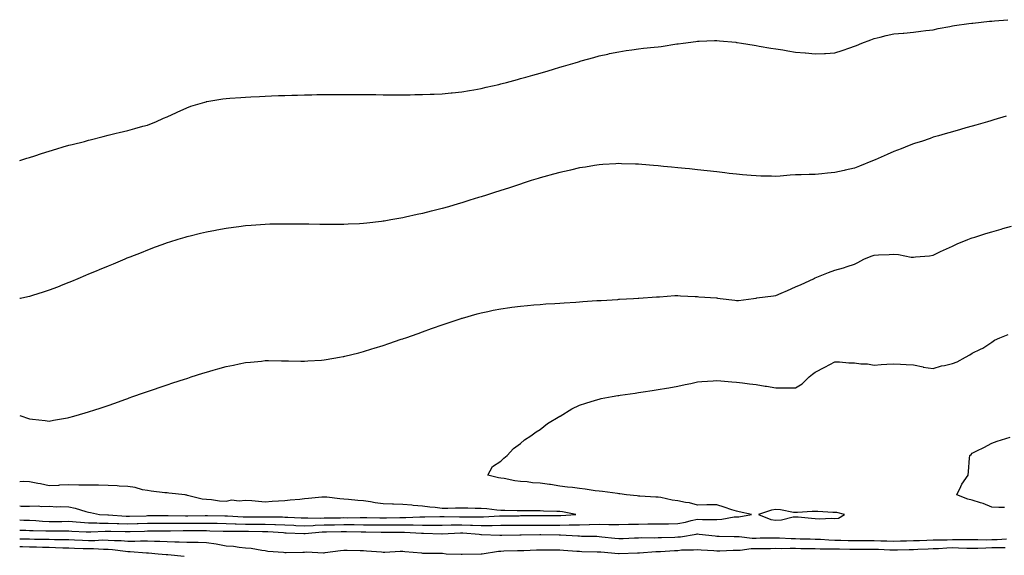
# Model space of a CAD drawing. Units: inches. Extents: x 936803 to 939443, y 7239818 to 7242458.
# Drawn here: x 936803 to 937304, y 7241331 to 7241604 of the extents above; entities that cross this region are included whole.
import ezdxf

# ---------------------------------------------------------------- set-up
doc = ezdxf.new("R2010")
doc.units = ezdxf.units.IN
doc.header["$MEASUREMENT"] = 0
doc.layers.add('Contour_93687239', color=7, linetype='Continuous', true_color=0x8c0fe7)

msp = doc.modelspace()

# ---------------------------------------------------------------- linework, layer by layer
at = {"layer": 'Contour_93687239'}
for points in [[(936803, 7241532.08, 3220), (936806.64, 7241533.33, 3220), (936808.05, 7241533.75, 3220), (936810.74, 7241534.62, 3220), (936814.18, 7241535.79, 3220), (936818.05, 7241536.94, 3220), (936821.85, 7241538.11, 3220), (936825.17, 7241539.04, 3220), (936828.05, 7241539.89, 3220), (936829.65, 7241540.33, 3220), (936836.06, 7241541.92, 3220), (936837.61, 7241542.36, 3220), (936838.05, 7241542.49, 3220), (936838.82, 7241542.69, 3220), (936845.57, 7241544.39, 3220), (936848.05, 7241545.05, 3220), (936852.15, 7241546.02, 3220), (936853.62, 7241546.34, 3220), (936858.05, 7241547.41, 3220), (936861.59, 7241548.38, 3220), (936865.71, 7241549.58, 3220), (936868.05, 7241550.23, 3220), (936869.27, 7241550.71, 3220), (936872.37, 7241551.92, 3220), (936876.31, 7241553.66, 3220), (936878.05, 7241554.38, 3220), (936882.81, 7241556.69, 3220), (936883.13, 7241556.84, 3220), (936888.05, 7241558.95, 3220), (936890.17, 7241559.8, 3220), (936897.24, 7241561.92, 3220), (936897.88, 7241562.09, 3220), (936898.05, 7241562.13, 3220), (936898.29, 7241562.16, 3220), (936906.47, 7241563.5, 3220), (936908.05, 7241563.72, 3220), (936909.98, 7241563.85, 3220), (936915.66, 7241564.3, 3220), (936918.05, 7241564.48, 3220), (936920.72, 7241564.6, 3220), (936925.19, 7241564.78, 3220), (936928.05, 7241564.91, 3220), (936931.17, 7241565.04, 3220), (936934.79, 7241565.18, 3220), (936938.05, 7241565.3, 3220), (936941.53, 7241565.4, 3220), (936944.48, 7241565.49, 3220), (936948.05, 7241565.6, 3220), (936951.79, 7241565.66, 3220), (936954.26, 7241565.71, 3220), (936958.05, 7241565.78, 3220), (936961.92, 7241565.79, 3220), (936964.16, 7241565.81, 3220), (936968.05, 7241565.81, 3220), (936971.91, 7241565.78, 3220), (936974.2, 7241565.77, 3220), (936978.05, 7241565.74, 3220), (936981.83, 7241565.71, 3220), (936984.29, 7241565.69, 3220), (936988.05, 7241565.66, 3220), (936991.77, 7241565.64, 3220), (936994.34, 7241565.63, 3220), (936998.05, 7241565.61, 3220), (937001.79, 7241565.65, 3220), (937004.27, 7241565.7, 3220), (937008.05, 7241565.73, 3220), (937012.01, 7241565.88, 3220), (937013.99, 7241565.98, 3220), (937018.05, 7241566.13, 3220), (937022.75, 7241566.62, 3220), (937023.28, 7241566.69, 3220), (937028.05, 7241567.15, 3220), (937032.1, 7241567.87, 3220), (937034.32, 7241568.2, 3220), (937038.05, 7241568.83, 3220), (937040.52, 7241569.45, 3220), (937047.04, 7241570.91, 3220), (937048.05, 7241571.15, 3220), (937048.65, 7241571.31, 3220), (937050.87, 7241571.92, 3220), (937056.51, 7241573.46, 3220), (937058.05, 7241573.86, 3220), (937060.77, 7241574.63, 3220), (937064.31, 7241575.66, 3220), (937068.05, 7241576.72, 3220), (937072.07, 7241577.91, 3220), (937074.82, 7241578.7, 3220), (937078.05, 7241579.63, 3220), (937079.83, 7241580.14, 3220), (937085.81, 7241581.92, 3220), (937087.54, 7241582.44, 3220), (937088.97, 7241582.85, 3220), (937095.31, 7241584.65, 3220), (937098.05, 7241585.44, 3220), (937102.52, 7241586.38, 3220), (937103.39, 7241586.59, 3220), (937108.05, 7241587.55, 3220), (937111.82, 7241588.15, 3220), (937114.68, 7241588.54, 3220), (937118.05, 7241589.06, 3220), (937120.64, 7241589.33, 3220), (937126, 7241589.87, 3220), (937128.05, 7241590.06, 3220), (937129.7, 7241590.27, 3220), (937137.66, 7241591.53, 3220), (937138.05, 7241591.58, 3220), (937138.36, 7241591.61, 3220), (937140.86, 7241591.92, 3220), (937147.25, 7241592.72, 3220), (937148.05, 7241592.86, 3220), (937149.05, 7241592.92, 3220), (937156.76, 7241593.21, 3220), (937158.05, 7241593.29, 3220), (937159.31, 7241593.18, 3220), (937167.62, 7241592.35, 3220), (937168.05, 7241592.31, 3220), (937168.39, 7241592.26, 3220), (937170.46, 7241591.92, 3220), (937177, 7241590.87, 3220), (937178.05, 7241590.71, 3220), (937179.51, 7241590.46, 3220), (937185.55, 7241589.42, 3220), (937188.05, 7241589, 3220), (937191.52, 7241588.45, 3220), (937194.16, 7241588.03, 3220), (937198.05, 7241587.41, 3220), (937203.02, 7241586.95, 3220), (937203.07, 7241586.95, 3220), (937208.05, 7241586.44, 3220), (937212.84, 7241586.71, 3220), (937213.26, 7241586.71, 3220), (937218.05, 7241586.98, 3220), (937221.85, 7241588.12, 3220), (937225.63, 7241589.5, 3220), (937228.05, 7241590.31, 3220), (937229.17, 7241590.8, 3220), (937231.83, 7241591.92, 3220), (937236.31, 7241593.66, 3220), (937238.05, 7241594.32, 3220), (937241.17, 7241595.04, 3220), (937244.17, 7241595.81, 3220), (937248.05, 7241596.63, 3220), (937252.9, 7241597.07, 3220), (937253.22, 7241597.09, 3220), (937258.05, 7241597.5, 3220), (937261.91, 7241598.05, 3220), (937264.42, 7241598.3, 3220), (937268.05, 7241598.77, 3220), (937270.62, 7241599.35, 3220), (937276.58, 7241600.45, 3220), (937278.05, 7241600.76, 3220), (937279.03, 7241600.94, 3220), (937286.29, 7241601.92, 3220), (937287.84, 7241602.13, 3220), (937288.05, 7241602.14, 3220), (937288.3, 7241602.16, 3220), (937296.9, 7241603.06, 3220), (937298.05, 7241603.15, 3220), (937299.41, 7241603.28, 3220), (937306.1, 7241603.87, 3220)], [(937305.27, 7241554.7, 3219), (937298.95, 7241552.82, 3219), (937298.05, 7241552.55, 3219), (937297.55, 7241552.42, 3219), (937295.88, 7241551.92, 3219), (937289.81, 7241550.15, 3219), (937288.05, 7241549.63, 3219), (937284.84, 7241548.72, 3219), (937282.03, 7241547.94, 3219), (937278.05, 7241546.76, 3219), (937274.25, 7241545.72, 3219), (937270.89, 7241544.76, 3219), (937268.05, 7241543.97, 3219), (937266.54, 7241543.43, 3219), (937262.15, 7241541.92, 3219), (937259.06, 7241540.91, 3219), (937258.05, 7241540.61, 3219), (937255.88, 7241539.75, 3219), (937251.84, 7241538.13, 3219), (937248.05, 7241536.68, 3219), (937244.76, 7241535.21, 3219), (937238.65, 7241532.52, 3219), (937238.05, 7241532.25, 3219), (937237.81, 7241532.16, 3219), (937237.2, 7241531.92, 3219), (937230.64, 7241529.33, 3219), (937228.05, 7241528.22, 3219), (937223.3, 7241527.16, 3219), (937222.89, 7241527.09, 3219), (937218.05, 7241526, 3219), (937214.27, 7241525.7, 3219), (937211.49, 7241525.36, 3219), (937208.05, 7241525.05, 3219), (937204.94, 7241525.03, 3219), (937200.96, 7241524.83, 3219), (937198.05, 7241524.79, 3219), (937195.31, 7241524.65, 3219), (937190.31, 7241524.18, 3219), (937188.05, 7241524.07, 3219), (937185.85, 7241524.12, 3219), (937180.35, 7241524.22, 3219), (937178.05, 7241524.27, 3219), (937175.48, 7241524.49, 3219), (937171.05, 7241524.92, 3219), (937168.05, 7241525.17, 3219), (937164.34, 7241525.62, 3219), (937162.07, 7241525.94, 3219), (937158.05, 7241526.41, 3219), (937153.05, 7241526.92, 3219), (937148.05, 7241527.46, 3219), (937143.99, 7241527.86, 3219), (937141.91, 7241528.06, 3219), (937138.05, 7241528.43, 3219), (937134.89, 7241528.76, 3219), (937130.81, 7241529.16, 3219), (937128.05, 7241529.42, 3219), (937125.76, 7241529.63, 3219), (937119.85, 7241530.12, 3219), (937118.05, 7241530.28, 3219), (937116.48, 7241530.35, 3219), (937109.47, 7241530.5, 3219), (937108.05, 7241530.56, 3219), (937106.63, 7241530.5, 3219), (937099.93, 7241530.04, 3219), (937098.05, 7241529.97, 3219), (937095.75, 7241529.62, 3219), (937091.16, 7241528.8, 3219), (937088.05, 7241528.38, 3219), (937083.39, 7241527.26, 3219), (937082.84, 7241527.13, 3219), (937078.05, 7241526.03, 3219), (937074.84, 7241525.12, 3219), (937069.93, 7241523.8, 3219), (937068.05, 7241523.29, 3219), (937067, 7241522.97, 3219), (937063.4, 7241521.92, 3219), (937059.37, 7241520.6, 3219), (937058.05, 7241520.17, 3219), (937055.45, 7241519.32, 3219), (937051.84, 7241518.12, 3219), (937048.05, 7241516.88, 3219), (937044.3, 7241515.67, 3219), (937040.65, 7241514.52, 3219), (937038.05, 7241513.69, 3219), (937036.7, 7241513.27, 3219), (937032.19, 7241511.92, 3219), (937029.07, 7241510.9, 3219), (937028.05, 7241510.61, 3219), (937026.21, 7241510.08, 3219), (937021.34, 7241508.63, 3219), (937018.05, 7241507.74, 3219), (937013.42, 7241506.55, 3219), (937012.44, 7241506.31, 3219), (937008.05, 7241505.21, 3219), (937005.34, 7241504.63, 3219), (936999.44, 7241503.31, 3219), (936998.05, 7241503, 3219), (936997.11, 7241502.86, 3219), (936991.95, 7241501.92, 3219), (936988.65, 7241501.32, 3219), (936988.05, 7241501.2, 3219), (936987.22, 7241501.09, 3219), (936979.69, 7241500.28, 3219), (936978.05, 7241500.06, 3219), (936976.1, 7241499.97, 3219), (936970.22, 7241499.75, 3219), (936968.05, 7241499.63, 3219), (936965.75, 7241499.62, 3219), (936960.34, 7241499.63, 3219), (936958.05, 7241499.63, 3219), (936955.79, 7241499.65, 3219), (936950.27, 7241499.7, 3219), (936948.05, 7241499.72, 3219), (936945.87, 7241499.74, 3219), (936940.18, 7241499.79, 3219), (936938.05, 7241499.81, 3219), (936935.91, 7241499.78, 3219), (936930.31, 7241499.66, 3219), (936928.05, 7241499.63, 3219), (936925.58, 7241499.46, 3219), (936920.85, 7241499.12, 3219), (936918.05, 7241498.94, 3219), (936914.58, 7241498.45, 3219), (936911.92, 7241498.05, 3219), (936908.05, 7241497.54, 3219), (936903.34, 7241496.63, 3219), (936902.63, 7241496.5, 3219), (936898.05, 7241495.65, 3219), (936895.04, 7241494.93, 3219), (936889.79, 7241493.66, 3219), (936888.05, 7241493.24, 3219), (936887.02, 7241492.96, 3219), (936883.52, 7241491.92, 3219), (936879.36, 7241490.61, 3219), (936878.05, 7241490.19, 3219), (936875.31, 7241489.19, 3219), (936872.01, 7241487.96, 3219), (936868.05, 7241486.51, 3219), (936864.78, 7241485.19, 3219), (936859.09, 7241482.96, 3219), (936858.05, 7241482.55, 3219), (936857.61, 7241482.36, 3219), (936856.55, 7241481.92, 3219), (936850.55, 7241479.41, 3219), (936848.05, 7241478.38, 3219), (936843.49, 7241476.48, 3219), (936841.98, 7241475.85, 3219), (936838.05, 7241474.21, 3219), (936836.44, 7241473.52, 3219), (936832.6, 7241471.92, 3219), (936829.39, 7241470.57, 3219), (936828.05, 7241470.02, 3219), (936824.92, 7241468.8, 3219), (936822.24, 7241467.73, 3219), (936818.05, 7241466.13, 3219), (936814.9, 7241465.06, 3219), (936809.56, 7241463.42, 3219), (936808.05, 7241462.94, 3219), (936807.23, 7241462.73, 3219), (936803.35, 7241461.92, 3219), (936803, 7241461.85, 3219)], [(936803, 7241402.3, 3218), (936804.04, 7241401.92, 3218), (936807.02, 7241400.88, 3218), (936808.05, 7241400.65, 3218), (936809.53, 7241400.44, 3218), (936815.94, 7241399.81, 3218), (936818.05, 7241399.48, 3218), (936820.13, 7241399.84, 3218), (936827.28, 7241401.15, 3218), (936828.05, 7241401.29, 3218), (936830.56, 7241401.92, 3218), (936836.36, 7241403.61, 3218), (936838.05, 7241404.14, 3218), (936841.34, 7241405.2, 3218), (936843.93, 7241406.03, 3218), (936848.05, 7241407.42, 3218), (936851.39, 7241408.58, 3218), (936856.6, 7241410.47, 3218), (936858.05, 7241410.98, 3218), (936858.74, 7241411.23, 3218), (936860.68, 7241411.92, 3218), (936866.1, 7241413.87, 3218), (936868.05, 7241414.58, 3218), (936872.09, 7241415.95, 3218), (936873.53, 7241416.44, 3218), (936878.05, 7241417.96, 3218), (936881.04, 7241418.93, 3218), (936886.98, 7241420.86, 3218), (936888.05, 7241421.2, 3218), (936888.6, 7241421.37, 3218), (936890.33, 7241421.92, 3218), (936896.19, 7241423.78, 3218), (936898.05, 7241424.35, 3218), (936901.44, 7241425.31, 3218), (936903.94, 7241426.03, 3218), (936908.05, 7241427.19, 3218), (936911.95, 7241428.01, 3218), (936914.69, 7241428.56, 3218), (936918.05, 7241429.26, 3218), (936920.46, 7241429.51, 3218), (936926.18, 7241430.05, 3218), (936928.05, 7241430.26, 3218), (936929.73, 7241430.24, 3218), (936936.3, 7241430.16, 3218), (936938.05, 7241430.15, 3218), (936939.81, 7241430.16, 3218), (936946.14, 7241430.01, 3218), (936948.05, 7241430.02, 3218), (936949.8, 7241430.17, 3218), (936956.62, 7241430.49, 3218), (936958.05, 7241430.61, 3218), (936959.12, 7241430.85, 3218), (936965.76, 7241431.92, 3218), (936967.7, 7241432.27, 3218), (936968.05, 7241432.32, 3218), (936968.59, 7241432.46, 3218), (936975.7, 7241434.27, 3218), (936978.05, 7241434.85, 3218), (936982.3, 7241436.17, 3218), (936983.45, 7241436.52, 3218), (936988.05, 7241437.95, 3218), (936991.03, 7241438.94, 3218), (936997.22, 7241441.09, 3218), (936998.05, 7241441.37, 3218), (936998.45, 7241441.52, 3218), (936999.59, 7241441.92, 3218), (937005.84, 7241444.13, 3218), (937008.05, 7241444.91, 3218), (937012.65, 7241446.53, 3218), (937013.24, 7241446.73, 3218), (937018.05, 7241448.41, 3218), (937020.66, 7241449.31, 3218), (937027.87, 7241451.74, 3218), (937028.05, 7241451.8, 3218), (937028.14, 7241451.83, 3218), (937028.44, 7241451.92, 3218), (937035.91, 7241454.07, 3218), (937038.05, 7241454.62, 3218), (937041.43, 7241455.31, 3218), (937044.07, 7241455.9, 3218), (937048.05, 7241456.67, 3218), (937052.65, 7241457.32, 3218), (937053.55, 7241457.42, 3218), (937058.05, 7241458.01, 3218), (937061.61, 7241458.36, 3218), (937064.73, 7241458.6, 3218), (937068.05, 7241458.91, 3218), (937070.88, 7241459.1, 3218), (937075.54, 7241459.41, 3218), (937078.05, 7241459.58, 3218), (937080.28, 7241459.69, 3218), (937086.2, 7241460.07, 3218), (937088.05, 7241460.17, 3218), (937089.7, 7241460.27, 3218), (937096.92, 7241460.79, 3218), (937098.05, 7241460.86, 3218), (937099.05, 7241460.91, 3218), (937107.56, 7241461.43, 3218), (937108.05, 7241461.46, 3218), (937108.49, 7241461.48, 3218), (937115.6, 7241461.92, 3218), (937117.88, 7241462.09, 3218), (937118.05, 7241462.11, 3218), (937118.24, 7241462.11, 3218), (937127.29, 7241462.68, 3218), (937128.05, 7241462.7, 3218), (937128.86, 7241462.73, 3218), (937136.59, 7241463.38, 3218), (937138.05, 7241463.42, 3218), (937139.42, 7241463.29, 3218), (937147.02, 7241462.96, 3218), (937148.05, 7241462.86, 3218), (937148.84, 7241462.71, 3218), (937157.77, 7241462.19, 3218), (937158.05, 7241462.15, 3218), (937158.27, 7241462.13, 3218), (937159.75, 7241461.92, 3218), (937167.11, 7241460.98, 3218), (937168.05, 7241460.91, 3218), (937169.05, 7241460.92, 3218), (937176.58, 7241461.92, 3218), (937177.86, 7241462.11, 3218), (937178.05, 7241462.13, 3218), (937178.3, 7241462.17, 3218), (937186.81, 7241463.16, 3218), (937188.05, 7241463.47, 3218), (937190.79, 7241464.66, 3218), (937193.94, 7241466.02, 3218), (937198.05, 7241467.79, 3218), (937200.94, 7241469.03, 3218), (937207.12, 7241471.92, 3218), (937207.74, 7241472.23, 3218), (937208.05, 7241472.4, 3218), (937208.85, 7241472.71, 3218), (937214.92, 7241475.05, 3218), (937218.05, 7241476.37, 3218), (937222.42, 7241477.55, 3218), (937224.31, 7241478.19, 3218), (937228.05, 7241479.31, 3218), (937229.79, 7241480.18, 3218), (937232.78, 7241481.92, 3218), (937236.49, 7241483.48, 3218), (937238.05, 7241483.97, 3218), (937240.25, 7241484.12, 3218), (937245.67, 7241484.29, 3218), (937248.05, 7241484.48, 3218), (937250.46, 7241484.33, 3218), (937257, 7241482.97, 3218), (937258.05, 7241482.89, 3218), (937259.17, 7241483.04, 3218), (937266.32, 7241483.65, 3218), (937268.05, 7241483.93, 3218), (937271.9, 7241485.77, 3218), (937273.44, 7241486.53, 3218), (937278.05, 7241488.61, 3218), (937280.3, 7241489.67, 3218), (937285.79, 7241491.92, 3218), (937287.42, 7241492.55, 3218), (937288.05, 7241492.76, 3218), (937289.28, 7241493.14, 3218), (937295.01, 7241494.97, 3218), (937298.05, 7241495.89, 3218), (937302.73, 7241497.24, 3218), (937303.64, 7241497.51, 3218), (937308.05, 7241498.78, 3218)], [(936803, 7241349.13, 3217), (936805.17, 7241349.04, 3217), (936808.05, 7241348.94, 3217), (936811.2, 7241348.77, 3217), (936814.57, 7241348.44, 3217), (936818.05, 7241348.27, 3217), (936821.66, 7241348.31, 3217), (936824.51, 7241348.38, 3217), (936828.05, 7241348.41, 3217), (936831.84, 7241348.12, 3217), (936834.03, 7241347.91, 3217), (936838.05, 7241347.6, 3217), (936842.36, 7241347.61, 3217), (936843.68, 7241347.55, 3217), (936848.05, 7241347.55, 3217), (936852.63, 7241347.33, 3217), (936853.4, 7241347.27, 3217), (936858.05, 7241347.06, 3217), (936862.75, 7241347.22, 3217), (936863.37, 7241347.24, 3217), (936868.05, 7241347.4, 3217), (936872.55, 7241347.42, 3217), (936873.55, 7241347.42, 3217), (936878.05, 7241347.44, 3217), (936882.5, 7241347.47, 3217), (936883.6, 7241347.47, 3217), (936888.05, 7241347.5, 3217), (936892.48, 7241347.49, 3217), (936893.62, 7241347.49, 3217), (936898.05, 7241347.48, 3217), (936902.56, 7241347.41, 3217), (936903.53, 7241347.41, 3217), (936908.05, 7241347.33, 3217), (936912.8, 7241347.17, 3217), (936913.27, 7241347.13, 3217), (936918.05, 7241346.99, 3217), (936922.98, 7241347, 3217), (936923.13, 7241347, 3217), (936928.05, 7241347.01, 3217), (936932.95, 7241346.81, 3217), (936933.17, 7241346.8, 3217), (936938.05, 7241346.6, 3217), (936942.54, 7241346.41, 3217), (936943.6, 7241346.36, 3217), (936948.05, 7241346.18, 3217), (936952.48, 7241346.35, 3217), (936953.52, 7241346.45, 3217), (936958.05, 7241346.61, 3217), (936962.81, 7241346.69, 3217), (936963.28, 7241346.7, 3217), (936968.05, 7241346.76, 3217), (936972.86, 7241346.73, 3217), (936973.25, 7241346.72, 3217), (936978.05, 7241346.7, 3217), (936982.77, 7241346.65, 3217), (936983.34, 7241346.64, 3217), (936988.05, 7241346.58, 3217), (936992.73, 7241346.6, 3217), (936993.38, 7241346.59, 3217), (936998.05, 7241346.62, 3217), (937002.71, 7241346.59, 3217), (937003.42, 7241346.55, 3217), (937008.05, 7241346.52, 3217), (937012.63, 7241346.51, 3217), (937013.5, 7241346.47, 3217), (937018.05, 7241346.46, 3217), (937022.67, 7241346.54, 3217), (937023.39, 7241346.58, 3217), (937028.05, 7241346.66, 3217), (937032.63, 7241346.51, 3217), (937033.53, 7241346.44, 3217), (937038.05, 7241346.29, 3217), (937042.48, 7241346.35, 3217), (937043.64, 7241346.33, 3217), (937048.05, 7241346.41, 3217), (937052.58, 7241346.45, 3217), (937053.51, 7241346.46, 3217), (937058.05, 7241346.5, 3217), (937062.63, 7241346.5, 3217), (937063.46, 7241346.51, 3217), (937068.05, 7241346.52, 3217), (937078.05, 7241346.52, 3217), (937082.73, 7241346.6, 3217), (937083.4, 7241346.57, 3217), (937088.05, 7241346.66, 3217), (937092.92, 7241346.79, 3217), (937093.19, 7241346.78, 3217), (937098.05, 7241346.93, 3217), (937102.99, 7241346.86, 3217), (937103.13, 7241346.84, 3217), (937108.05, 7241346.75, 3217), (937113.03, 7241346.9, 3217), (937113.07, 7241346.9, 3217), (937118.05, 7241347.04, 3217), (937122.92, 7241347.05, 3217), (937123.18, 7241347.06, 3217), (937128.05, 7241347.08, 3217), (937132.81, 7241347.15, 3217), (937133.29, 7241347.16, 3217), (937138.05, 7241347.25, 3217), (937141.95, 7241348.02, 3217), (937144.89, 7241348.77, 3217), (937148.05, 7241349.44, 3217), (937150.65, 7241349.32, 3217), (937155.55, 7241349.41, 3217), (937158.05, 7241349.27, 3217), (937160.53, 7241349.44, 3217), (937166.77, 7241350.64, 3217), (937168.05, 7241350.75, 3217), (937169.26, 7241350.71, 3217), (937175.7, 7241351.92, 3217), (937169.3, 7241353.17, 3217), (937168.05, 7241353.51, 3217), (937165.65, 7241354.32, 3217), (937161.68, 7241355.55, 3217), (937158.05, 7241356.86, 3217), (937153.21, 7241356.76, 3217), (937152.9, 7241356.77, 3217), (937148.05, 7241356.68, 3217), (937143.99, 7241357.86, 3217), (937141.99, 7241357.98, 3217), (937138.05, 7241358.78, 3217), (937135.24, 7241359.11, 3217), (937129.46, 7241360.51, 3217), (937128.05, 7241360.72, 3217), (937126.9, 7241360.77, 3217), (937118.72, 7241361.25, 3217), (937118.05, 7241361.28, 3217), (937117.44, 7241361.31, 3217), (937111.91, 7241361.92, 3217), (937108.54, 7241362.41, 3217), (937108.05, 7241362.46, 3217), (937107.45, 7241362.52, 3217), (937099.69, 7241363.56, 3217), (937098.05, 7241363.71, 3217), (937096.02, 7241363.95, 3217), (937090.93, 7241364.79, 3217), (937088.05, 7241365.1, 3217), (937084.41, 7241365.55, 3217), (937081.96, 7241365.83, 3217), (937078.05, 7241366.32, 3217), (937073.25, 7241367.12, 3217), (937072.79, 7241367.18, 3217), (937068.05, 7241367.92, 3217), (937064.19, 7241368.06, 3217), (937061.47, 7241368.5, 3217), (937058.05, 7241368.66, 3217), (937055.09, 7241368.96, 3217), (937049.72, 7241370.24, 3217), (937048.05, 7241370.46, 3217), (937046.74, 7241370.61, 3217), (937041.29, 7241371.92, 3217), (937043.67, 7241376.3, 3217), (937048.05, 7241378.96, 3217), (937049.44, 7241380.52, 3217), (937051.23, 7241381.92, 3217), (937054.39, 7241385.57, 3217), (937058.05, 7241388.11, 3217), (937060.06, 7241389.91, 3217), (937063.3, 7241391.92, 3217), (937066.03, 7241393.94, 3217), (937068.05, 7241395.14, 3217), (937071.76, 7241398.21, 3217), (937077.98, 7241401.92, 3217), (937078.05, 7241401.97, 3217), (937078.16, 7241402.03, 3217), (937084.21, 7241405.76, 3217), (937088.05, 7241407.61, 3217), (937091.31, 7241408.66, 3217), (937096.21, 7241410.08, 3217), (937098.05, 7241410.65, 3217), (937099.1, 7241410.87, 3217), (937104.66, 7241411.92, 3217), (937107.57, 7241412.4, 3217), (937108.05, 7241412.47, 3217), (937108.71, 7241412.58, 3217), (937116.34, 7241413.63, 3217), (937118.05, 7241413.94, 3217), (937120.44, 7241414.3, 3217), (937125, 7241414.97, 3217), (937128.05, 7241415.46, 3217), (937132.34, 7241416.21, 3217), (937133.55, 7241416.42, 3217), (937138.05, 7241417.2, 3217), (937141.88, 7241418.09, 3217), (937144.79, 7241418.67, 3217), (937148.05, 7241419.38, 3217), (937150.34, 7241419.63, 3217), (937156.07, 7241419.94, 3217), (937158.05, 7241420.13, 3217), (937159.97, 7241420, 3217), (937165.6, 7241419.48, 3217), (937168.05, 7241419.32, 3217), (937171.02, 7241418.95, 3217), (937174.63, 7241418.49, 3217), (937178.05, 7241418.07, 3217), (937182.67, 7241417.3, 3217), (937183.33, 7241417.19, 3217), (937188.05, 7241416.38, 3217), (937192.53, 7241416.4, 3217), (937193.64, 7241416.33, 3217), (937198.05, 7241416.32, 3217), (937201.49, 7241418.47, 3217), (937204.92, 7241421.92, 3217), (937206.65, 7241423.32, 3217), (937208.05, 7241424.37, 3217), (937213.05, 7241426.92, 3217), (937218.05, 7241429.6, 3217), (937220.41, 7241429.56, 3217), (937225.22, 7241429.09, 3217), (937228.05, 7241429.05, 3217), (937231.35, 7241428.62, 3217), (937234.73, 7241428.61, 3217), (937238.05, 7241428, 3217), (937241.72, 7241428.26, 3217), (937244.58, 7241428.44, 3217), (937248.05, 7241428.67, 3217), (937251.54, 7241428.43, 3217), (937254.4, 7241428.28, 3217), (937258.05, 7241428.02, 3217), (937262.96, 7241427.01, 3217), (937263.1, 7241426.97, 3217), (937268.05, 7241426.23, 3217), (937272.41, 7241427.55, 3217), (937273.93, 7241427.8, 3217), (937278.05, 7241428.8, 3217), (937280.32, 7241429.65, 3217), (937284.58, 7241431.92, 3217), (937286.72, 7241433.25, 3217), (937288.05, 7241434, 3217), (937292.26, 7241436.13, 3217), (937293.36, 7241436.62, 3217), (937298.05, 7241439.71, 3217), (937299.34, 7241440.62, 3217), (937302.07, 7241441.92, 3217), (937306.36, 7241443.61, 3217)], [(937304.44, 7241355.52, 3216), (937301.55, 7241355.42, 3216), (937298.05, 7241355.58, 3216), (937293.59, 7241357.46, 3216), (937292.19, 7241357.78, 3216), (937288.05, 7241359.13, 3216), (937285.83, 7241359.7, 3216), (937280.21, 7241361.92, 3216), (937282.21, 7241366.08, 3216), (937282.66, 7241367.3, 3216), (937286.01, 7241371.92, 3216), (937286.17, 7241373.8, 3216), (937286.69, 7241380.56, 3216), (937286.8, 7241381.92, 3216), (937287.45, 7241382.52, 3216), (937288.05, 7241383.05, 3216), (937290.4, 7241384.27, 3216), (937293.9, 7241386.07, 3216), (937298.05, 7241388.22, 3216), (937300.73, 7241389.24, 3216), (937307.42, 7241391.29, 3216)], [(936803, 7241356.23, 3218), (936803.81, 7241356.16, 3218), (936808.05, 7241356.18, 3218), (936812.44, 7241356.31, 3218), (936814.08, 7241355.89, 3218), (936818.05, 7241356.12, 3218), (936821.93, 7241355.8, 3218), (936824.01, 7241355.95, 3218), (936828.05, 7241355.71, 3218), (936831.29, 7241355.16, 3218), (936836.64, 7241353.34, 3218), (936838.05, 7241353.01, 3218), (936839.04, 7241352.91, 3218), (936843.68, 7241351.92, 3218), (936847.86, 7241351.72, 3218), (936848.05, 7241351.72, 3218), (936848.25, 7241351.71, 3218), (936857.15, 7241351.02, 3218), (936858.05, 7241350.98, 3218), (936858.96, 7241351.01, 3218), (936867.4, 7241351.27, 3218), (936868.05, 7241351.29, 3218), (936868.68, 7241351.3, 3218), (936877.42, 7241351.29, 3218), (936878.05, 7241351.29, 3218), (936878.67, 7241351.3, 3218), (936887.4, 7241351.28, 3218), (936888.69, 7241351.28, 3218), (936897.42, 7241351.3, 3218), (936898.05, 7241351.3, 3218), (936898.68, 7241351.29, 3218), (936907.39, 7241351.26, 3218), (936908.05, 7241351.25, 3218), (936908.74, 7241351.23, 3218), (936916.8, 7241350.67, 3218), (936918.05, 7241350.63, 3218), (936919.34, 7241350.63, 3218), (936926.85, 7241350.72, 3218), (936928.05, 7241350.72, 3218), (936929.3, 7241350.67, 3218), (936936.76, 7241350.63, 3218), (936938.05, 7241350.57, 3218), (936939.46, 7241350.51, 3218), (936946.31, 7241350.18, 3218), (936948.05, 7241350.11, 3218), (936949.79, 7241350.18, 3218), (936956.22, 7241350.09, 3218), (936958.05, 7241350.15, 3218), (936959.79, 7241350.18, 3218), (936966.38, 7241350.25, 3218), (936968.05, 7241350.27, 3218), (936969.71, 7241350.26, 3218), (936976.45, 7241350.32, 3218), (936978.05, 7241350.31, 3218), (936979.68, 7241350.29, 3218), (936986.39, 7241350.26, 3218), (936988.05, 7241350.24, 3218), (936989.72, 7241350.25, 3218), (936996.53, 7241350.41, 3218), (936998.05, 7241350.41, 3218), (936999.57, 7241350.4, 3218), (937006.75, 7241350.62, 3218), (937008.05, 7241350.61, 3218), (937009.36, 7241350.61, 3218), (937017, 7241350.87, 3218), (937018.05, 7241350.87, 3218), (937019.09, 7241350.88, 3218), (937026.88, 7241350.75, 3218), (937028.05, 7241350.77, 3218), (937029.24, 7241350.73, 3218), (937036.9, 7241350.77, 3218), (937038.05, 7241350.73, 3218), (937039.23, 7241350.75, 3218), (937047.31, 7241351.18, 3218), (937048.05, 7241351.2, 3218), (937048.77, 7241351.2, 3218), (937057.41, 7241351.28, 3218), (937058.05, 7241351.29, 3218), (937068.68, 7241351.29, 3218), (937077.48, 7241351.35, 3218), (937078.05, 7241351.35, 3218), (937078.61, 7241351.36, 3218), (937086.16, 7241351.92, 3218), (937079.31, 7241353.18, 3218), (937078.05, 7241353.36, 3218), (937076.48, 7241353.49, 3218), (937069.76, 7241353.63, 3218), (937068.05, 7241353.8, 3218), (937066.23, 7241353.74, 3218), (937059.87, 7241353.74, 3218), (937058.05, 7241353.68, 3218), (937056.28, 7241353.69, 3218), (937049.97, 7241353.84, 3218), (937048.05, 7241353.85, 3218), (937045.95, 7241354.03, 3218), (937040.87, 7241354.74, 3218), (937038.05, 7241354.94, 3218), (937034.96, 7241355.01, 3218), (937031.18, 7241355.05, 3218), (937028.05, 7241355.12, 3218), (937024.86, 7241355.11, 3218), (937021.06, 7241354.93, 3218), (937018.05, 7241354.92, 3218), (937014.59, 7241355.38, 3218), (937011.8, 7241355.67, 3218), (937008.05, 7241356.2, 3218), (937003.43, 7241356.54, 3218), (937002.74, 7241356.61, 3218), (936998.05, 7241356.94, 3218), (936993.28, 7241357.14, 3218), (936992.82, 7241357.15, 3218), (936988.05, 7241357.36, 3218), (936983.92, 7241357.79, 3218), (936981.6, 7241358.38, 3218), (936978.05, 7241358.85, 3218), (936975.19, 7241359.06, 3218), (936970.41, 7241359.57, 3218), (936968.05, 7241359.74, 3218), (936966.02, 7241359.9, 3218), (936959.31, 7241360.66, 3218), (936958.05, 7241360.77, 3218), (936956.79, 7241360.66, 3218), (936950.01, 7241359.96, 3218), (936948.05, 7241359.8, 3218), (936945.62, 7241359.5, 3218), (936940.72, 7241359.24, 3218), (936938.05, 7241358.83, 3218), (936934.79, 7241358.67, 3218), (936931.55, 7241358.42, 3218), (936928.05, 7241358.24, 3218), (936924.62, 7241358.49, 3218), (936921.17, 7241358.8, 3218), (936918.05, 7241359.03, 3218), (936914.73, 7241358.6, 3218), (936910.81, 7241359.17, 3218), (936908.05, 7241358.48, 3218), (936904.78, 7241358.66, 3218), (936900.7, 7241359.27, 3218), (936898.05, 7241359.45, 3218), (936895.86, 7241359.73, 3218), (936888.37, 7241361.61, 3218), (936888.05, 7241361.66, 3218), (936887.82, 7241361.7, 3218), (936887.34, 7241361.92, 3218), (936878.91, 7241362.78, 3218), (936878.05, 7241362.87, 3218), (936876.98, 7241362.99, 3218), (936869.95, 7241363.82, 3218), (936868.05, 7241364.04, 3218), (936865.47, 7241364.5, 3218), (936861.8, 7241365.67, 3218), (936858.05, 7241366.15, 3218), (936853.6, 7241366.37, 3218), (936852.61, 7241366.48, 3218), (936848.05, 7241366.7, 3218), (936843.21, 7241366.76, 3218), (936842.89, 7241366.76, 3218), (936838.05, 7241366.83, 3218), (936833.07, 7241366.9, 3218), (936833.03, 7241366.9, 3218), (936828.05, 7241366.97, 3218), (936823.21, 7241366.76, 3218), (936822.83, 7241366.7, 3218), (936818.05, 7241366.43, 3218), (936813.65, 7241367.53, 3218), (936812.29, 7241367.68, 3218), (936808.05, 7241368.53, 3218), (936804.76, 7241368.64, 3218), (936803, 7241368.57, 3218)], [(936803, 7241343.93, 3216), (936806.13, 7241343.84, 3216), (936808.05, 7241343.78, 3216), (936809.81, 7241343.68, 3216), (936816.35, 7241343.62, 3216), (936818.05, 7241343.54, 3216), (936819.69, 7241343.56, 3216), (936826.41, 7241343.56, 3216), (936828.05, 7241343.58, 3216), (936829.59, 7241343.46, 3216), (936836.86, 7241343.11, 3216), (936838.05, 7241343.02, 3216), (936839.15, 7241343.02, 3216), (936846.59, 7241343.38, 3216), (936848.05, 7241343.38, 3216), (936849.45, 7241343.32, 3216), (936856.77, 7241343.2, 3216), (936858.05, 7241343.14, 3216), (936859.31, 7241343.18, 3216), (936866.51, 7241343.46, 3216), (936868.05, 7241343.51, 3216), (936869.65, 7241343.52, 3216), (936876.39, 7241343.58, 3216), (936878.05, 7241343.59, 3216), (936879.73, 7241343.6, 3216), (936886.26, 7241343.71, 3216), (936888.05, 7241343.72, 3216), (936889.84, 7241343.72, 3216), (936896.31, 7241343.66, 3216), (936898.05, 7241343.66, 3216), (936899.76, 7241343.63, 3216), (936906.53, 7241343.44, 3216), (936908.05, 7241343.42, 3216), (936909.5, 7241343.37, 3216), (936916.58, 7241343.39, 3216), (936918.05, 7241343.35, 3216), (936919.48, 7241343.35, 3216), (936926.68, 7241343.29, 3216), (936928.05, 7241343.29, 3216), (936929.37, 7241343.24, 3216), (936937.31, 7241342.65, 3216), (936938.05, 7241342.62, 3216), (936938.73, 7241342.59, 3216), (936947.71, 7241342.26, 3216), (936948.05, 7241342.24, 3216), (936948.39, 7241342.26, 3216), (936956.95, 7241343.02, 3216), (936958.05, 7241343.06, 3216), (936959.21, 7241343.08, 3216), (936966.73, 7241343.24, 3216), (936968.05, 7241343.26, 3216), (936969.38, 7241343.25, 3216), (936976.88, 7241343.09, 3216), (936978.05, 7241343.08, 3216), (936979.2, 7241343.07, 3216), (936987.04, 7241342.93, 3216), (936988.05, 7241342.92, 3216), (936989.05, 7241342.92, 3216), (936997.16, 7241342.81, 3216), (936998.05, 7241342.82, 3216), (936998.94, 7241342.81, 3216), (937007.54, 7241342.43, 3216), (937008.56, 7241342.43, 3216), (937017.92, 7241342.06, 3216), (937018.19, 7241342.06, 3216), (937027.44, 7241342.54, 3216), (937028.05, 7241342.55, 3216), (937028.65, 7241342.53, 3216), (937036.97, 7241341.92, 3216), (937037.88, 7241341.74, 3216), (937038.05, 7241341.73, 3216), (937038.22, 7241341.75, 3216), (937047.51, 7241341.38, 3216), (937048.05, 7241341.41, 3216), (937048.54, 7241341.42, 3216), (937057.69, 7241341.56, 3216), (937058.05, 7241341.57, 3216), (937058.4, 7241341.57, 3216), (937067.77, 7241341.64, 3216), (937068.33, 7241341.64, 3216), (937077.69, 7241341.56, 3216), (937078.05, 7241341.56, 3216), (937078.44, 7241341.53, 3216), (937087.13, 7241341, 3216), (937088.05, 7241340.94, 3216), (937089.05, 7241340.92, 3216), (937096.88, 7241340.76, 3216), (937098.05, 7241340.73, 3216), (937099.38, 7241340.59, 3216), (937105.96, 7241339.84, 3216), (937108.05, 7241339.63, 3216), (937110.25, 7241339.71, 3216), (937116.13, 7241340, 3216), (937118.05, 7241340.07, 3216), (937119.83, 7241340.13, 3216), (937126.2, 7241340.07, 3216), (937128.05, 7241340.13, 3216), (937129.76, 7241340.21, 3216), (937136.52, 7241340.39, 3216), (937138.05, 7241340.46, 3216), (937139.4, 7241340.57, 3216), (937147.47, 7241341.92, 3216), (937147.97, 7241342, 3216), (937148.05, 7241342.02, 3216), (937148.14, 7241342.02, 3216), (937148.91, 7241341.92, 3216), (937157.09, 7241340.95, 3216), (937158.05, 7241340.88, 3216), (937159.09, 7241340.88, 3216), (937166.74, 7241340.61, 3216), (937168.05, 7241340.61, 3216), (937169.33, 7241340.64, 3216), (937176, 7241339.87, 3216), (937178.05, 7241339.9, 3216), (937180.05, 7241339.92, 3216), (937186.17, 7241340.04, 3216), (937188.05, 7241340.05, 3216), (937189.95, 7241340.02, 3216), (937195.77, 7241339.63, 3216), (937198.05, 7241339.6, 3216), (937200.41, 7241339.56, 3216), (937205.55, 7241339.42, 3216), (937208.05, 7241339.37, 3216), (937210.71, 7241339.26, 3216), (937215.06, 7241338.92, 3216), (937218.05, 7241338.81, 3216), (937221.19, 7241338.78, 3216), (937224.85, 7241338.72, 3216), (937228.05, 7241338.68, 3216), (937231.29, 7241338.68, 3216), (937234.76, 7241338.63, 3216), (937238.05, 7241338.63, 3216), (937241.46, 7241338.51, 3216), (937244.59, 7241338.46, 3216), (937248.05, 7241338.34, 3216), (937251.55, 7241338.41, 3216), (937254.63, 7241338.5, 3216), (937258.05, 7241338.57, 3216), (937261.25, 7241338.72, 3216), (937264.96, 7241338.82, 3216), (937268.05, 7241338.96, 3216), (937270.92, 7241339.06, 3216), (937275.19, 7241339.06, 3216), (937278.05, 7241339.15, 3216), (937280.87, 7241339.1, 3216), (937285.26, 7241339.13, 3216), (937288.05, 7241339.08, 3216), (937290.84, 7241339.13, 3216), (937295.19, 7241339.06, 3216), (937298.05, 7241339.11, 3216), (937300.79, 7241339.18, 3216), (937305.55, 7241339.42, 3216)], [(936803, 7241339.53, 3215), (936805.61, 7241339.48, 3215), (936808.05, 7241339.41, 3215), (936810.62, 7241339.35, 3215), (936815.45, 7241339.32, 3215), (936818.05, 7241339.25, 3215), (936820.78, 7241339.2, 3215), (936825.33, 7241339.2, 3215), (936828.05, 7241339.13, 3215), (936830.96, 7241339.01, 3215), (936834.97, 7241338.83, 3215), (936838.05, 7241338.72, 3215), (936841.25, 7241338.72, 3215), (936845.03, 7241338.9, 3215), (936848.05, 7241338.89, 3215), (936851.32, 7241338.65, 3215), (936854.72, 7241338.59, 3215), (936858.05, 7241338.31, 3215), (936861.7, 7241338.28, 3215), (936864.56, 7241338.43, 3215), (936868.05, 7241338.39, 3215), (936871.72, 7241338.26, 3215), (936874.42, 7241338.3, 3215), (936878.05, 7241338.14, 3215), (936882.01, 7241337.96, 3215), (936884.15, 7241338.02, 3215), (936888.05, 7241337.81, 3215), (936892.21, 7241337.77, 3215), (936893.87, 7241337.74, 3215), (936898.05, 7241337.7, 3215), (936903.04, 7241336.93, 3215), (936903.06, 7241336.93, 3215), (936908.05, 7241335.97, 3215), (936911.83, 7241335.7, 3215), (936914.75, 7241335.22, 3215), (936918.05, 7241334.95, 3215), (936920.81, 7241334.68, 3215), (936926.26, 7241333.71, 3215), (936928.05, 7241333.5, 3215), (936929.41, 7241333.28, 3215), (936937.29, 7241332.68, 3215), (936938.05, 7241332.57, 3215), (936938.67, 7241332.55, 3215), (936947.2, 7241332.77, 3215), (936948.05, 7241332.74, 3215), (936948.96, 7241332.83, 3215), (936957.63, 7241332.34, 3215), (936958.05, 7241332.4, 3215), (936958.59, 7241332.46, 3215), (936966.38, 7241333.59, 3215), (936968.05, 7241333.78, 3215), (936969.83, 7241333.7, 3215), (936976.34, 7241333.63, 3215), (936978.05, 7241333.56, 3215), (936979.58, 7241333.44, 3215), (936987.15, 7241332.82, 3215), (936988.05, 7241332.75, 3215), (936988.88, 7241332.76, 3215), (936996.8, 7241333.16, 3215), (936998.05, 7241333.17, 3215), (936999.18, 7241333.05, 3215), (937007.65, 7241332.32, 3215), (937008.05, 7241332.27, 3215), (937008.39, 7241332.25, 3215), (937017.83, 7241332.14, 3215), (937018.05, 7241332.13, 3215), (937018.26, 7241332.13, 3215), (937020.2, 7241331.92, 3215), (937027.78, 7241331.65, 3215), (937028.33, 7241331.65, 3215), (937038.02, 7241331.88, 3215), (937038.05, 7241331.88, 3215), (937038.08, 7241331.89, 3215), (937038.56, 7241331.92, 3215), (937046.75, 7241333.22, 3215), (937048.05, 7241333.29, 3215), (937049.46, 7241333.33, 3215), (937056.4, 7241333.57, 3215), (937058.05, 7241333.61, 3215), (937059.76, 7241333.63, 3215), (937066.17, 7241333.8, 3215), (937068.05, 7241333.82, 3215), (937078.05, 7241333.82, 3215), (937079.84, 7241333.71, 3215), (937086.75, 7241333.22, 3215), (937088.05, 7241333.13, 3215), (937089.24, 7241333.11, 3215), (937097.02, 7241332.95, 3215), (937098.05, 7241332.93, 3215), (937098.96, 7241332.84, 3215), (937107.92, 7241332.05, 3215), (937108.05, 7241332.04, 3215), (937108.17, 7241332.04, 3215), (937117.6, 7241332.38, 3215), (937118.05, 7241332.4, 3215), (937118.54, 7241332.41, 3215), (937126.95, 7241333.02, 3215), (937128.05, 7241333.05, 3215), (937129.24, 7241333.11, 3215), (937136.41, 7241333.56, 3215), (937138.05, 7241333.63, 3215), (937139.92, 7241333.8, 3215), (937146.08, 7241333.89, 3215), (937148.05, 7241334.08, 3215), (937150.03, 7241333.9, 3215), (937156.43, 7241333.54, 3215), (937158.05, 7241333.4, 3215), (937159.54, 7241333.41, 3215), (937166.29, 7241333.69, 3215), (937168.05, 7241333.69, 3215), (937169.86, 7241333.73, 3215), (937175.39, 7241334.58, 3215), (937178.05, 7241334.63, 3215), (937180.78, 7241334.64, 3215), (937185.33, 7241334.64, 3215), (937188.05, 7241334.66, 3215), (937190.74, 7241334.62, 3215), (937195.24, 7241334.72, 3215), (937198.05, 7241334.67, 3215), (937200.76, 7241334.63, 3215), (937205.37, 7241334.6, 3215), (937208.05, 7241334.56, 3215), (937210.58, 7241334.45, 3215), (937215.54, 7241334.44, 3215), (937218.05, 7241334.34, 3215), (937220.44, 7241334.31, 3215), (937225.68, 7241334.28, 3215), (937228.05, 7241334.26, 3215), (937230.38, 7241334.25, 3215), (937235.66, 7241334.3, 3215), (937238.05, 7241334.3, 3215), (937240.35, 7241334.22, 3215), (937246.04, 7241333.92, 3215), (937248.05, 7241333.85, 3215), (937250.03, 7241333.9, 3215), (937255.96, 7241334, 3215), (937258.05, 7241334.05, 3215), (937260.28, 7241334.15, 3215), (937265.52, 7241334.45, 3215), (937268.05, 7241334.56, 3215), (937270.78, 7241334.64, 3215), (937275.06, 7241334.91, 3215), (937278.05, 7241335.01, 3215), (937281.08, 7241334.95, 3215), (937285.2, 7241334.77, 3215), (937288.05, 7241334.71, 3215), (937290.89, 7241334.76, 3215), (937295.01, 7241334.97, 3215), (937298.05, 7241335.02, 3215), (937301.22, 7241335.09, 3215), (937304.87, 7241335.09, 3215)], [(936803, 7241335.64, 3214), (936804.38, 7241335.59, 3214), (936808.05, 7241335.49, 3214), (936811.54, 7241335.42, 3214), (936814.68, 7241335.29, 3214), (936818.05, 7241335.21, 3214), (936821.27, 7241335.13, 3214), (936825.02, 7241334.95, 3214), (936828.05, 7241334.87, 3214), (936830.89, 7241334.76, 3214), (936835.36, 7241334.61, 3214), (936838.05, 7241334.51, 3214), (936840.63, 7241334.5, 3214), (936845.73, 7241334.24, 3214), (936848.05, 7241334.23, 3214), (936850.21, 7241334.08, 3214), (936856.8, 7241333.17, 3214), (936858.05, 7241333.06, 3214), (936859.19, 7241333.05, 3214), (936867.55, 7241332.42, 3214), (936868.05, 7241332.42, 3214), (936868.52, 7241332.4, 3214), (936873.56, 7241331.92, 3214), (936877.65, 7241331.52, 3214), (936878.05, 7241331.5, 3214), (936878.5, 7241331.47, 3214), (936886.71, 7241330.58, 3214)]]:
    msp.add_polyline3d(points, dxfattribs=at)
msp.add_polyline3d([(937218.05, 7241349.76, 3217), (937219.9, 7241350.07, 3217), (937223.03, 7241351.92, 3217), (937219, 7241352.87, 3217), (937218.05, 7241352.94, 3217), (937216.99, 7241352.97, 3217), (937209.47, 7241353.35, 3217), (937208.05, 7241353.39, 3217), (937206.59, 7241353.38, 3217), (937199.01, 7241352.89, 3217), (937198.05, 7241352.88, 3217), (937197.03, 7241352.94, 3217), (937190.47, 7241354.34, 3217), (937188.05, 7241354.44, 3217), (937185.86, 7241354.11, 3217), (937179.17, 7241351.92, 3217), (937185.54, 7241349.41, 3217), (937188.05, 7241349.05, 3217), (937190.82, 7241349.16, 3217), (937196.79, 7241350.66, 3217), (937198.05, 7241350.73, 3217), (937199.36, 7241350.61, 3217), (937206.14, 7241350.01, 3217), (937208.05, 7241349.83, 3217), (937210.38, 7241349.59, 3217), (937216.19, 7241350.06, 3217)], close=True, dxfattribs=at)

doc.saveas('drawing.dxf')
